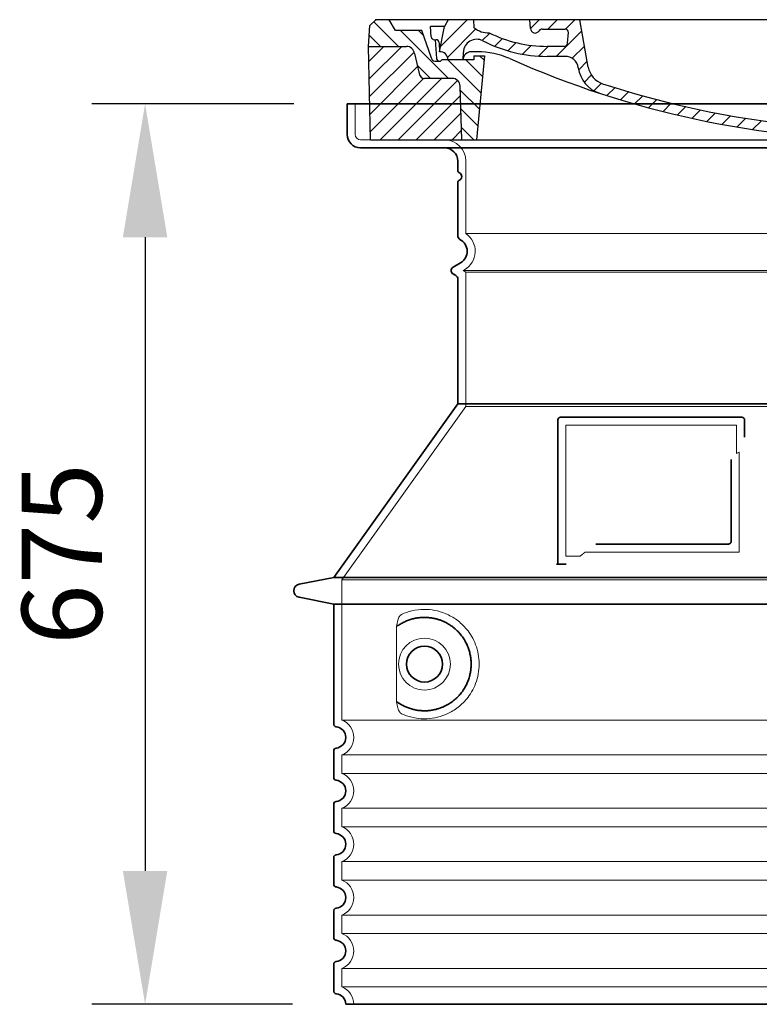
# Model space of a CAD drawing. Units: millimetres. Extents: x 287173 to 308887, y 164360 to 179044.
# Drawn here: x 295451 to 296005, y 172056 to 172794 of the extents above; entities that cross this region are included whole.
import ezdxf

# ---------------------------------------------------------------- set-up
doc = ezdxf.new("R2010")
doc.units = ezdxf.units.MM
for name, pattern in [('AM_DIN_G_W050x2', [6.875, 4.75, -0.875, 0.375, -0.875]), ('AM_ISO08W050', [18, 12, -1.5, 3, -1.5]), ('DASHED', [0])]:
    doc.linetypes.add(name, pattern=pattern)
doc.layers.get('DEFPOINTS').update_dxf_attribs({"color": 250})
for name, color, linetype, lineweight in [('AM_7', 4, 'AM_ISO08W050', 25), ('AM_8', 1, 'Continuous', 25), ('kote', 252, 'Continuous', 9), ('Skrytá (ISO)', 1, 'DASHED', 18), ('Viditelná (ISO)', 7, 'Continuous', 35)]:
    doc.layers.add(name, color=color, linetype=linetype, lineweight=lineweight)
doc.layers.add('PUNKTE', color=1, linetype='Continuous')
doc.styles.get("Standard").update_dxf_attribs({"font": 'ISOCP.SHX'})
doc.styles.add('Styl textu40', font='arial.ttf')
doc.dimstyles.new('VARIABEL-ST', dxfattribs={"dimscale": 40, "dimtxt": 7, "dimasz": 2.5, "dimexe": 1, "dimexo": 1, "dimgap": 0.6, "dimtad": 1, "dimdsep": 46, "dimtxsty": 'Standard', "dimcen": 0, "dimclrd": 256, "dimclre": 256, "dimclrt": 5, "dimadec": 0, "dimazin": 0, "dimtp": 0.1, "dimtm": 0.1, "dimtfac": 0.71, "dimtdec": 3, "dimtmove": 0, "dimatfit": 3, "dimfxl": 0, "dimtzin": 0, "dimarcsym": 0})

# ---------------------------------------------------------------- blocks, each defined once
blk = doc.blocks.new('*D61')
at = {"layer": 'DEFPOINTS', "color": 0, "transparency": 16777216}
for p in [(295696.38, 172731.34), (295544.93, 172056.34), (295695.38, 172056.34)]:
    blk.add_point(p, dxfattribs=at)
at = {"layer": 'kote', "lineweight": -2, "transparency": 16777216}
for p, q in [((295656.38, 172731.34), (295504.93, 172731.34)), ((295544.93, 172631.34), (295544.93, 172156.34)), ((295655.38, 172056.34), (295504.93, 172056.34))]:
    blk.add_line(p, q, dxfattribs=at)
at = {"layer": 'kote', "transparency": 16777216}
for points in [[(295528.26, 172631.34), (295561.59, 172631.34), (295544.93, 172731.34)], [(295528.26, 172156.34), (295561.59, 172156.34), (295544.93, 172056.34)]]:
    blk.add_solid(points, dxfattribs=at)
at = {"layer": 'kote', "transparency": 16777216, "insert": (295490.29, 172393.84), "char_height": 60, "attachment_point": 5, "rotation": 90, "style": 'Styl textu40'}
blk.add_mtext('675', dxfattribs=at)
blk = doc.blocks.new('A$C710E52A4')
at = {"layer": 'AM_8'}
h = blk.add_hatch(dxfattribs=at)
h.set_pattern_fill('ANSI31', color=256, scale=3, angle=90, style=0)
h.set_pattern_definition([(135, (-11381.922, -11292.96), (-6.735192, -6.735192), [])])
edge = h.paths.add_edge_path()
edge.add_line((703.08, 25.02), (714, 25.02))
edge.add_line((714, 25.02), (715.26, 65.21))
edge.add_arc((721.26, 65.02), 6, 90, 178.19773, ccw=False)
edge.add_line((721.26, 71.02), (741.92, 71.02))
edge.add_arc((741.92, 75.02), 4, 270, 354.00077)
edge.add_line((745.9, 74.6), (749.58, 89.64))
edge.add_arc((755.55, 89.02), 6, 90, 174.00077, ccw=False)
edge.add_line((755.55, 95.02), (784.05, 95.02))
edge.add_line((784.05, 95.02), (782.89, 110.55))
edge.add_line((782.89, 110.55), (778.42, 115.02))
edge.add_line((778.42, 115.02), (768.42, 115.02))
edge.add_line((768.42, 115.02), (763.8, 107.02))
edge.add_line((763.8, 107.02), (735.02, 107.02))
edge.add_line((735.02, 107.02), (733.61, 86.48))
edge.add_arc((731.11, 86.52), 2.5, 216.8699, 359.12821, ccw=False)
edge.add_line((729.11, 85.02), (705.02, 85.02))
edge.add_line((705.02, 85.02), (705.02, 88.02))
edge.add_line((705.02, 88.02), (697.02, 88.02))
edge.add_line((697.02, 88.02), (703.08, 25.02))
edge = h.paths.add_edge_path()
edge.add_line((70.05, 25.02), (80.97, 25.02))
edge.add_line((80.97, 25.02), (87.02, 88.02))
edge.add_line((87.02, 88.02), (79.02, 88.02))
edge.add_line((79.02, 88.02), (79.02, 85.02))
edge.add_line((79.02, 85.02), (54.94, 85.02))
edge.add_arc((53.94, 85.02), 1, 270, 360, ccw=False)
edge.add_line((53.94, 84.02), (49.7, 84.02))
edge.add_arc((49.7, 86.52), 2.5, 189.67619, 270, ccw=False)
edge.add_line((47.24, 86.1), (40.02, 107.02))
edge.add_line((40.02, 107.02), (20.24, 107.02))
edge.add_line((20.24, 107.02), (15.63, 115.02))
edge.add_line((15.63, 115.02), (5.63, 115.02))
edge.add_line((5.63, 115.02), (1.16, 110.55))
edge.add_line((1.16, 110.55), (0, 95.02))
edge.add_line((0, 95.02), (28.5, 95.02))
edge.add_line((28.5, 95.02), (34.46, 89.64))
edge.add_line((34.46, 89.64), (38.15, 74.6))
edge.add_arc((42.12, 75.02), 4, 185.99923, 270)
edge.add_line((42.12, 71.02), (62.79, 71.02))
edge.add_arc((62.79, 65.02), 6, 1.80227, 90, ccw=False)
edge.add_line((68.79, 65.21), (70.05, 25.02))
h = blk.add_hatch(dxfattribs=at)
h.set_pattern_fill('ANSI31', color=256, scale=3, style=0)
h.set_pattern_definition([(45, (-11381.922, -11292.96), (-6.735192, 6.735192), [])])
edge = h.paths.add_edge_path()
edge.add_line((714, 25.02), (782.38, 25.02))
edge.add_line((782.38, 25.02), (784.05, 95.02))
edge.add_line((784.05, 95.02), (755.55, 95.02))
edge.add_arc((755.55, 89.02), 6, 90, 174.00077)
edge.add_line((749.58, 89.64), (745.9, 74.6))
edge.add_arc((741.92, 75.02), 4, 270, 354.00077, ccw=False)
edge.add_line((741.92, 71.02), (721.26, 71.02))
edge.add_arc((721.26, 65.02), 6, 90, 178.19773)
edge.add_line((715.26, 65.21), (714, 25.02))
edge = h.paths.add_edge_path()
edge.add_line((1.67, 25.02), (70.05, 25.02))
edge.add_line((70.05, 25.02), (68.79, 65.21))
edge.add_arc((62.79, 65.02), 6, 1.80227, 90)
edge.add_line((62.79, 71.02), (42.12, 71.02))
edge.add_arc((42.12, 75.02), 4, 185.99923, 270, ccw=False)
edge.add_line((38.15, 74.6), (34.46, 89.64))
edge.add_arc((28.5, 89.02), 6, 5.99923, 90)
edge.add_line((28.5, 95.02), (0, 95.02))
edge.add_line((0, 95.02), (1.67, 25.02))
for p, q in [((1.16, 110.55), (5.63, 115.02)), ((392.02, 115.02), (5.63, 115.02)), ((20.24, 107.02), (15.63, 115.02)), ((59.91, 115.02), (57.02, 110.02)), ((79.37, 109.01), (79.02, 115.02)), ((121.43, 108.44), (121.02, 115.02)), ((164.82, 79.48), (158.55, 115.02)), ((392.02, 115.02), (778.42, 115.02)), ((713.59, 107.24), (714.27, 115.02)), ((724.14, 115.02), (727.02, 110.02)), ((738.02, 107.02), (742.64, 115.02)), ((763.8, 107.02), (768.42, 115.02)), ((782.89, 110.55), (778.42, 115.02)), ((0, 95.02), (1.16, 110.55)), ((40.02, 107.02), (20.24, 107.02)), ((47.24, 86.08), (40.02, 107.02)), ((47.07, 102.08), (46.55, 110.02)), ((57.02, 110.02), (46.55, 110.02)), ((53.39, 91.01), (57.02, 110.02)), ((130.19, 108.02), (147.43, 108.02)), ((149.13, 97.43), (149.93, 105.43)), ((727.02, 110.02), (732.02, 110.02)), ((730.66, 91.01), (732.02, 110.02)), ((733.61, 86.43), (735.02, 107.02)), ((735.02, 107.02), (763.8, 107.02)), ((784.05, 95.02), (782.89, 110.55)), ((49.53, 100.02), (50.48, 100.02)), ((50.01, 100.02), (51.13, 85.85)), ((52.98, 97.61), (53.39, 91.01)), ((1.67, 25.02), (0, 95.02)), ((0, 95.02), (28.5, 95.02)), ((34.46, 89.64), (38.15, 74.6)), ((71.02, 85.02), (71.22, 90.65)), ((81.6, 91.02), (77.02, 91.02)), ((146.63, 95.02), (134.02, 95.02)), ((702.44, 91.02), (707.02, 91.02)), ((749.58, 89.64), (745.9, 74.6)), ((784.05, 95.02), (755.55, 95.02)), ((782.38, 25.02), (784.05, 95.02)), ((49.7, 84.02), (53.12, 84.02)), ((53.12, 84.02), (53.38, 84.02)), ((53.38, 84.02), (53.94, 84.02)), ((54.94, 85.02), (54.94, 85.02)), ((79.02, 85.02), (54.94, 85.02)), ((79.02, 88.02), (79.02, 85.02)), ((79.02, 88.02), (87.02, 88.02)), ((87.02, 88.02), (80.97, 25.02)), ((147.41, 87.52), (134.02, 87.52)), ((591.41, 81.89), (592.02, 81.89)), ((592.02, 81.89), (592.65, 81.89)), ((676.21, 85.02), (697.22, 85.02)), ((676.21, 85.02), (697.22, 85.02)), ((697.02, 88.02), (703.08, 25.02)), ((697.02, 88.02), (705.02, 88.02)), ((697.02, 88.02), (705.02, 88.02)), ((705.02, 88.02), (705.02, 85.02)), ((705.02, 88.02), (705.02, 85.02)), ((705.02, 85.02), (729.11, 85.02)), ((705.02, 85.02), (729.11, 85.02)), ((588.91, 79.51), (588.16, 63.56)), ((595.15, 79.53), (595.75, 68.24)), ((62.79, 71.02), (42.12, 71.02)), ((721.26, 71.02), (741.92, 71.02)), ((70.05, 25.02), (68.79, 65.21)), ((714, 25.02), (715.26, 65.21)), ((1.67, 25.02), (782.38, 25.02))]:
    blk.add_line(p, q)
for centre, radius, start, end in [((89.82, 121.22), 16.07, 229.44309, 272.73474), ((134.02, 193.02), 98, 243.69, 270), ((124.97, 108.56), 3.54, 182, 329.767), ((130.19, 105.52), 2.5, 90, 149.767), ((147.43, 105.52), 2.5, 358, 90), ((707.62, 107.76), 6, 275.893, 355), ((49.53, 102.52), 2.5, 190, 270), ((50.48, 97.52), 2.5, 2, 90), ((81.21, 90.3), 10, 62.792, 178), ((134.02, 193.02), 105.5, 242.792, 270), ((146.63, 97.52), 2.5, 270, 358), ((719.01, -2.65), 105, 95.892, 114.109), ((28.5, 89.02), 6, 5.99923, 90), ((53.6, 85.02), 6, 0, 92.001), ((77.02, 85.02), 6, 90, 180), ((81.6, 31.02), 60, 65.994, 90), ((392.02, 728.02), 695.5, 287.48, 294.109), ((702.44, 31.02), 60, 90, 114.006), ((707.02, 85.02), 6, 0, 90), ((730.45, 85.02), 6, 87.999, 180), ((755.55, 89.02), 6, 90, 174.00077), ((49.7, 86.52), 2.5, 190, 270), ((53.12, 86.02), 2, 184.75823, 270), ((53.94, 85.02), 1, 270, 360), ((392.02, 728.02), 703, 245.993, 270), ((147.41, 77.52), 10, 8.13, 90), ((392.02, 728.02), 703, 270, 294.006), ((591.41, 79.39), 2.5, 89.998, 177.298), ((592.65, 79.39), 2.5, 3.047, 90.002), ((731.11, 86.52), 2.5, 216.87, 358), ((731.11, 86.52), 2.5, 216.87, 358), ((42.12, 75.02), 4, 185.99923, 270), ((180.57, 82.25), 23.5, 188.13, 251.869), ((180.57, 82.25), 16, 190, 251.869), ((741.92, 75.02), 4, 270, 354.00077), ((62.79, 65.02), 6, 1.80227, 90), ((392.02, 728.02), 695.5, 251.869, 270), ((599.74, 68.45), 4, 183.047, 287.483), ((721.26, 65.02), 6, 90, 178.19773), ((392.02, 728.02), 695.5, 270, 286.132), ((584.16, 63.75), 4, 286.132, 357.298)]:
    blk.add_arc(centre, radius, start, end)
at = {"layer": 'AM_7', "linetype": 'AM_DIN_G_W050x2'}
for q in [(392.02, 30.04), (392.02, 30.04), (377.01, 15.02), (407.04, 15.02), (392.02, 0), (392.02, 0)]:
    blk.add_line((392.02, 15.02), q, dxfattribs=at)
at = {"layer": 'AM_8'}
for p, q in [((53.27, 94.26), (74.03, 115.02)), ((121.42, 108.53), (127.91, 115.02)), ((134.38, 108.02), (141.38, 115.02)), ((147.82, 107.99), (154.85, 115.02)), ((713.67, 108.07), (720.61, 115.02)), ((59.28, 86.79), (80.57, 108.08)), ((85.29, 99.33), (90.96, 105.01)), ((140.82, 87.52), (160.02, 106.71)), ((709.63, 90.57), (729.08, 110.02)), ((94.7, 95.28), (100.41, 100.99)), ((104.53, 91.64), (110.71, 97.81)), ((677.88, 85.76), (690.37, 98.25)), ((695.92, 90.33), (707.19, 101.6)), ((717.55, 85.02), (730.92, 98.39)), ((115.38, 89.01), (122.06, 95.69)), ((127.74, 87.9), (134.85, 95.02)), ((152.84, 86.06), (162.03, 95.26)), ((654.96, 76.31), (668.82, 90.17)), ((70.97, 85.02), (71.03, 85.08)), ((157.74, 77.5), (164.05, 83.81)), ((588.82, 77.52), (593.04, 81.74)), ((632.19, 67.01), (645.87, 80.69)), ((161.87, 68.15), (167.07, 73.35)), ((169.17, 61.99), (174.68, 67.49)), ((588.06, 63.29), (595.61, 70.84)), ((612.24, 60.53), (624.53, 72.82)), ((178.81, 58.15), (184.91, 64.25)), ((189.01, 54.89), (195.27, 61.14)), ((573.69, 48.92), (584.47, 59.7)), ((592.28, 54.04), (603.9, 65.67)), ((199.28, 51.68), (205.63, 58.03)), ((210.06, 49), (215.99, 54.92)), ((220.85, 46.31), (226.88, 52.34)), ((555.75, 44.45), (566.31, 55.01)), ((231.63, 43.62), (237.87, 49.86)), ((242.41, 40.93), (248.87, 47.39)), ((253.65, 38.7), (259.86, 44.91)), ((521.49, 37.13), (530.77, 46.41)), ((537.84, 40.02), (548.16, 50.33)), ((265.1, 36.68), (271.43, 43.01)), ((276.55, 34.66), (283.05, 41.16)), ((288, 32.64), (294.66, 39.3)), ((299.8, 30.97), (306.4, 37.57)), ((473.82, 29.87), (482.26, 38.32)), ((488.87, 31.45), (498, 40.58)), ((505.13, 34.25), (514.38, 43.5)), ((311.99, 29.69), (318.7, 36.4)), ((324.18, 28.4), (331, 35.23)), ((336.37, 27.12), (343.3, 34.06)), ((348.97, 26.26), (356.12, 33.41)), ((362.06, 25.88), (369.27, 33.08)), ((375.16, 25.5), (382.41, 32.76)), ((388.25, 25.13), (395.75, 32.63)), ((401.9, 25.3), (409.62, 33.03)), ((415.77, 25.7), (423.5, 33.43)), ((429.64, 26.1), (437.37, 33.83)), ((443.71, 26.7), (452.13, 35.12)), ((458.76, 28.29), (467.2, 36.72))]:
    blk.add_line(p, q, dxfattribs=at)
at = {"layer": 'PUNKTE'}
for p in [(5.63, 115.02), (392.02, 115.02), (392.02, 115.02), (392.02, 115.02), (392.02, 115.02), (778.42, 115.02), (392.02, 25.02), (392.02, 25.02)]:
    blk.add_point(p, dxfattribs=at)

msp = doc.modelspace()

# ---------------------------------------------------------------- linework, layer by layer
at = {"layer": 'Skrytá (ISO)', "ltscale": 4.378584}
msp.add_line((295702.38, 172708.34), (295702.38, 172731.34), dxfattribs=at)
at = {"layer": 'Skrytá (ISO)', "ltscale": 13.14391}
msp.add_line((295706.38, 172704.34), (296502.38, 172704.34), dxfattribs=at)
at = {"layer": 'Skrytá (ISO)', "ltscale": 13.137691}
msp.add_line((295785.38, 172634.01), (295785.38, 172688.34), dxfattribs=at)
at = {"layer": 'Skrytá (ISO)', "ltscale": 13.097497}
for p, q in [((296423.38, 172634.01), (295785.38, 172634.01)), ((296423.38, 172605.19), (295785.38, 172605.19)), ((296423.38, 172504.42), (295785.38, 172504.42))]:
    msp.add_line(p, q, dxfattribs=at)
at = {"layer": 'Skrytá (ISO)', "ltscale": 0.219729}
msp.add_line((295784.38, 172606.92), (295783.38, 172606.34), dxfattribs=at)
at = {"layer": 'Skrytá (ISO)', "ltscale": 13.179613}
msp.add_line((296425.38, 172606.34), (295783.38, 172606.34), dxfattribs=at)
at = {"layer": 'Skrytá (ISO)', "ltscale": 0.439558}
msp.add_line((295785.38, 172605.19), (295783.38, 172606.34), dxfattribs=at)
at = {"layer": 'Skrytá (ISO)', "ltscale": 12.18212}
msp.add_line((295785.38, 172504.42), (295785.38, 172605.19), dxfattribs=at)
at = {"layer": 'Skrytá (ISO)', "ltscale": 12.882055}
msp.add_line((295785.38, 172504.42), (295692.38, 172374.42), dxfattribs=at)
at = {"layer": 'Skrytá (ISO)', "ltscale": 11.847196}
msp.add_line((295860.38, 172490.34), (295860.38, 172392.34), dxfattribs=at)
at = {"layer": 'Skrytá (ISO)', "ltscale": 12.37911}
msp.add_line((295988.38, 172490.34), (295860.38, 172490.34), dxfattribs=at)
at = {"layer": 'Skrytá (ISO)', "ltscale": 4.010478}
msp.add_line((295988.38, 172469.28), (295988.38, 172490.34), dxfattribs=at)
at = {"layer": 'Skrytá (ISO)', "ltscale": 2.062627}
msp.add_line((295860.38, 172392.34), (295871.21, 172392.34), dxfattribs=at)
at = {"layer": 'Skrytá (ISO)', "ltscale": 12.468955}
msp.add_line((295874.9, 172395.34), (295990.27, 172395.34), dxfattribs=at)
at = {"layer": 'Skrytá (ISO)', "ltscale": 13.039331}
for p, q in [((295692.38, 172374.42), (296516.38, 172374.42)), ((295692.38, 172269.42), (296516.38, 172269.42)), ((296516.38, 172243.27), (295692.38, 172243.27)), ((295692.38, 172229.42), (296516.38, 172229.42)), ((296516.38, 172203.27), (295692.38, 172203.27)), ((295692.38, 172189.42), (296516.38, 172189.42)), ((296516.38, 172163.27), (295692.38, 172163.27)), ((295692.38, 172149.42), (296516.38, 172149.42)), ((296516.38, 172123.27), (295692.38, 172123.27)), ((295692.38, 172109.42), (296516.38, 172109.42)), ((296516.38, 172083.27), (295692.38, 172083.27)), ((295692.38, 172069.42), (296516.38, 172069.42))]:
    msp.add_line(p, q, dxfattribs=at)
at = {"layer": 'Skrytá (ISO)', "ltscale": 12.693194}
msp.add_line((295692.38, 172374.42), (295692.38, 172269.42), dxfattribs=at)
at = {"layer": 'Skrytá (ISO)', "ltscale": 12.275962}
msp.add_line((295733.29, 172336.73), (295733.29, 172285.96), dxfattribs=at)
at = {"layer": 'Skrytá (ISO)', "ltscale": 2.635983}
for p, q in [((295692.38, 172243.27), (295692.38, 172229.42)), ((295692.38, 172203.27), (295692.38, 172189.42)), ((295692.38, 172163.27), (295692.38, 172149.42)), ((295692.38, 172123.27), (295692.38, 172109.42)), ((295692.38, 172083.27), (295692.38, 172069.42))]:
    msp.add_line(p, q, dxfattribs=at)
at = {"layer": 'Skrytá (ISO)', "ltscale": 11.818951}
msp.add_circle((295754.38, 172311.34), 19.45, dxfattribs=at)
at = {"layer": 'Skrytá (ISO)', "ltscale": 1.196077}
msp.add_arc((295706.38, 172708.34), 4, 180, 270, dxfattribs=at)
at = {"layer": 'Skrytá (ISO)', "ltscale": 4.78461}
msp.add_arc((295769.38, 172688.34), 16, 0, 90, dxfattribs=at)
at = {"layer": 'Skrytá (ISO)', "ltscale": 6.154692}
msp.add_arc((295776.38, 172620.78), 16, 300, 55.77113, dxfattribs=at)
at = {"layer": 'Skrytá (ISO)', "ltscale": 0.398348}
msp.add_arc((296147.23, 172132.14), 372.69, 114.90732, 115.22908, dxfattribs=at)
at = {"layer": 'Skrytá (ISO)', "ltscale": 6.426379}
for centre in [(295687.38, 172256.34), (295687.38, 172216.34), (295687.38, 172176.34), (295687.38, 172136.34), (295687.38, 172096.34)]:
    msp.add_arc(centre, 14, 290.92483, 69.07517, dxfattribs=at)
at = {"layer": 'Skrytá (ISO)', "ltscale": 3.21314}
msp.add_arc((295687.38, 172056.34), 14, 0, 69.07517, dxfattribs=at)
at = {"layer": 'Skrytá (ISO)', "ltscale": 15.091075}
msp.add_rational_spline([(295990.27, 172395.34), (295990.27, 172435.74), (295990.27, 172470.17)], [1.00235786927, 1.00604730413, 1.00391800559], degree=2, dxfattribs=at)
at = {"layer": 'Skrytá (ISO)', "ltscale": 0.905796}
msp.add_rational_spline([(295874.9, 172395.34), (295873.06, 172393.86), (295871.21, 172392.34)], [1.02175351756, 1.02024725223, 1.01872128411], degree=2, dxfattribs=at)
at = {"layer": 'Skrytá (ISO)', "ltscale": 3.049725}
msp.add_open_spline([(295737.26, 172348.6), (295736.68, 172348.33), (295736.13, 172347.8), (295735.13, 172346.28), (295734.69, 172345.29), (295733.9, 172342.78), (295733.6, 172341.22), (295733.34, 172338.62), (295733.29, 172337.66), (295733.29, 172336.73)], degree=3, knots=[-6.248464, -6.248464, -6.248464, -6.248464, -5.855111, -5.855111, -5.440025, -5.440025, -4.943712, -4.943712, -4.655335, -4.655335, -4.655335, -4.655335], dxfattribs=at)
at = {"layer": 'Skrytá (ISO)', "ltscale": 13.256505}
msp.add_open_spline([(295737.26, 172274.09), (295739.7, 172272.97), (295742.26, 172272.08), (295747.99, 172270.72), (295751.2, 172270.34), (295756.79, 172270.34), (295759.39, 172270.56), (295764.77, 172271.59), (295767.56, 172272.4), (295773.12, 172274.76), (295775.9, 172276.29), (295781.23, 172280.19), (295783.77, 172282.53), (295787.32, 172286.86), (295788.56, 172288.59), (295790.82, 172292.44), (295791.85, 172294.55), (295793.56, 172299.04), (295794.24, 172301.44), (295795.15, 172306.34), (295795.38, 172308.86), (295795.38, 172311.34), (295795.38, 172313.83), (295795.15, 172316.35), (295794.24, 172321.25), (295793.56, 172323.65), (295791.85, 172328.14), (295790.82, 172330.25), (295788.56, 172334.1), (295787.32, 172335.83), (295783.77, 172340.16), (295781.23, 172342.5), (295775.9, 172346.4), (295773.12, 172347.93), (295767.56, 172350.29), (295764.77, 172351.1), (295759.39, 172352.13), (295756.79, 172352.34), (295751.2, 172352.34), (295747.99, 172351.97), (295742.26, 172350.61), (295739.7, 172349.72), (295737.26, 172348.6)], degree=3, knots=[26.233999, 26.233999, 26.233999, 26.233999, 27.756641, 27.756641, 29.565379, 29.565379, 30.939908, 30.939908, 32.314437, 32.314437, 33.688965, 33.688965, 35.063494, 35.063494, 35.808504, 35.808504, 36.553514, 36.553514, 37.298524, 37.298524, 38.043533, 38.043533, 38.043533, 38.788543, 38.788543, 39.533553, 39.533553, 40.278563, 40.278563, 41.023572, 41.023572, 42.398101, 42.398101, 43.77263, 43.77263, 45.147159, 45.147159, 46.521688, 46.521688, 48.330426, 48.330426, 49.853068, 49.853068, 49.853068, 49.853068], dxfattribs=at)
at = {"layer": 'Skrytá (ISO)'}
for points in [[(295733.94, 172339.76), (295733.94, 172339.76), (295733.94, 172339.76), (295733.94, 172339.76)], [(295733.94, 172282.93), (295733.94, 172282.93), (295733.94, 172282.93), (295733.94, 172282.93)]]:
    msp.add_open_spline(points, degree=3, dxfattribs=at)
at = {"layer": 'Skrytá (ISO)', "ltscale": 3.049721}
msp.add_open_spline([(295733.29, 172285.96), (295733.29, 172284.97), (295733.34, 172283.96), (295733.62, 172281.36), (295733.92, 172279.85), (295734.71, 172277.34), (295735.18, 172276.31), (295736.19, 172274.84), (295736.71, 172274.34), (295737.26, 172274.09)], degree=3, knots=[-1.550935, -1.550935, -1.550935, -1.550935, -1.2581, -1.2581, -0.794126, -0.794126, -0.370827, -0.370827, 0, 0, 0, 0], dxfattribs=at)
at = {"layer": 'Viditelná (ISO)'}
for p, q in [((296512.38, 172731.34), (295696.38, 172731.34)), ((295696.38, 172708.34), (295696.38, 172731.34)), ((295706.38, 172698.34), (296502.38, 172698.34)), ((295779.38, 172681.34), (295779.38, 172688.34)), ((295779.38, 172632.31), (295779.38, 172672.18)), ((295781.38, 172612.12), (295775.88, 172608.94)), ((295777.88, 172602.59), (295775.88, 172603.75)), ((295779.38, 172506.34), (295779.38, 172599.99)), ((295779.38, 172506.34), (295686.38, 172376.34)), ((296429.38, 172506.34), (295779.38, 172506.34)), ((295854.38, 172494.34), (295854.38, 172386.34)), ((295992.38, 172496.34), (295856.38, 172496.34)), ((295994.38, 172481.37), (295994.38, 172494.34)), ((295882.91, 172401.34), (295982.27, 172401.34)), ((295854.38, 172386.34), (295856.38, 172386.34)), ((295856.38, 172386.34), (295858.21, 172386.34)), ((295686.38, 172376.34), (295660.41, 172371.25)), ((295686.38, 172376.34), (296522.38, 172376.34)), ((295686.38, 172356.34), (295660.41, 172361.44)), ((295686.38, 172356.34), (296522.38, 172356.34)), ((295686.38, 172356.34), (295686.38, 172266.29)), ((295686.38, 172246.4), (295686.38, 172226.29)), ((295686.38, 172206.4), (295686.38, 172186.29)), ((295686.38, 172166.4), (295686.38, 172146.29)), ((295686.38, 172126.4), (295686.38, 172106.29)), ((295686.38, 172086.4), (295686.38, 172066.29)), ((295695.38, 172056.34), (296513.38, 172056.34))]:
    msp.add_line(p, q, dxfattribs=at)
msp.add_circle((295754.38, 172311.34), 13.45, dxfattribs=at)
for centre, radius, start, end in [((295706.38, 172708.34), 10, 180, 270), ((295769.38, 172688.34), 10, 0, 90), ((295781.38, 172681.34), 2, 180, 246.42182), ((295779.38, 172676.76), 3, 293.57818, 66.42182), ((295781.38, 172672.18), 2, 113.57818, 180), ((295782.38, 172632.31), 3, 180, 242.51357), ((295776.38, 172620.78), 10, 300, 62.51357), ((295777.38, 172606.34), 3, 120, 240), ((295776.38, 172599.99), 3, 0, 60), ((295856.38, 172494.34), 2, 90, 180), ((295992.38, 172494.34), 2, 0, 90), ((295661.38, 172366.34), 5, 101.09973, 258.90027), ((295688.38, 172266.29), 2, 180, 264.26083), ((295687.38, 172256.34), 8, 275.73917, 84.26083), ((295688.38, 172246.4), 2, 95.73917, 180), ((295688.38, 172226.29), 2, 180, 264.26083), ((295687.38, 172216.34), 8, 275.73917, 84.26083), ((295688.38, 172206.4), 2, 95.73917, 180), ((295688.38, 172186.29), 2, 180, 264.26083), ((295687.38, 172176.34), 8, 275.73917, 84.26083), ((295688.38, 172166.4), 2, 95.73917, 180), ((295688.38, 172146.29), 2, 180, 264.26083), ((295687.38, 172136.34), 8, 275.73917, 84.26083), ((295688.38, 172126.4), 2, 95.73917, 180), ((295688.38, 172106.29), 2, 180, 264.26083), ((295687.38, 172096.34), 8, 275.73917, 84.26083), ((295688.38, 172086.4), 2, 95.73917, 180), ((295688.38, 172066.29), 2, 180, 264.26083), ((295687.38, 172056.34), 8, 0, 84.26083)]:
    msp.add_arc(centre, radius, start, end, dxfattribs=at)
for centre, major_axis, start_param, end_param in [((295732.79, 172341.37), (1.16, -1.6), 6.281635, 6.281642), ((295732.77, 172281.3), (1.17, 1.63), 6.282607, 6.282615)]:
    msp.add_ellipse(centre, major_axis=major_axis, ratio=0.849972, start_param=start_param, end_param=end_param, dxfattribs=at)
for points, knots in [([(295984.27, 172464.63), (295984.27, 172459.92), (295984.27, 172455.05), (295984.27, 172449.96), (295984.27, 172449.93), (295984.27, 172449.89), (295984.27, 172449.86), (295984.27, 172444.74), (295984.27, 172439.39), (295984.27, 172434.04), (295984.27, 172434.03), (295984.27, 172434.03), (295984.27, 172434.02), (295984.27, 172428.67), (295984.27, 172423.31), (295984.27, 172418.17), (295984.27, 172418.14), (295984.27, 172418.12), (295984.27, 172418.09), (295984.27, 172412.98), (295984.27, 172408.09), (295984.27, 172403.34)], [0, 0, 0, 0, 0.24836, 0.24836, 0.24836, 0.25, 0.25, 0.25, 0.499801, 0.499801, 0.499801, 0.5, 0.5, 0.5, 0.75, 0.75, 0.75, 0.751237, 0.751237, 0.751237, 1, 1, 1, 1]), ([(295984.27, 172403.34), (295984.27, 172403.32), (295984.27, 172403.29), (295984.27, 172403.26), (295984.27, 172403.22), (295984.26, 172403.17), (295984.26, 172403.13), (295984.26, 172403.1), (295984.25, 172403.07), (295984.25, 172403.04), (295984.24, 172403), (295984.23, 172402.96), (295984.23, 172402.92), (295984.22, 172402.89), (295984.21, 172402.85), (295984.2, 172402.82), (295984.19, 172402.79), (295984.18, 172402.75), (295984.17, 172402.72), (295984.16, 172402.69), (295984.15, 172402.65), (295984.14, 172402.62), (295984.12, 172402.59), (295984.11, 172402.56), (295984.1, 172402.53), (295984.08, 172402.5), (295984.07, 172402.46), (295984.05, 172402.43), (295984.04, 172402.41), (295984.03, 172402.38), (295984.01, 172402.36), (295983.99, 172402.32), (295983.97, 172402.29), (295983.95, 172402.26), (295983.94, 172402.24), (295983.92, 172402.22), (295983.91, 172402.2), (295983.89, 172402.16), (295983.86, 172402.13), (295983.84, 172402.1), (295983.82, 172402.08), (295983.81, 172402.07), (295983.8, 172402.06), (295983.77, 172402.02), (295983.74, 172401.99), (295983.71, 172401.96), (295983.7, 172401.95), (295983.69, 172401.94), (295983.68, 172401.93), (295983.65, 172401.89), (295983.62, 172401.86), (295983.58, 172401.83), (295983.57, 172401.83), (295983.57, 172401.82), (295983.56, 172401.81), (295983.52, 172401.78), (295983.49, 172401.75), (295983.45, 172401.73), (295983.44, 172401.72), (295983.44, 172401.72), (295983.43, 172401.71), (295983.39, 172401.69), (295983.35, 172401.66), (295983.31, 172401.64), (295983.31, 172401.63), (295983.31, 172401.63), (295983.3, 172401.63), (295983.26, 172401.6), (295983.22, 172401.58), (295983.17, 172401.56), (295983.13, 172401.54), (295983.08, 172401.51), (295983.03, 172401.5), (295982.99, 172401.48), (295982.94, 172401.46), (295982.89, 172401.44), (295982.89, 172401.44), (295982.88, 172401.44), (295982.88, 172401.44), (295982.83, 172401.43), (295982.79, 172401.41), (295982.74, 172401.4), (295982.74, 172401.4), (295982.73, 172401.4), (295982.72, 172401.4), (295982.68, 172401.39), (295982.63, 172401.38), (295982.59, 172401.37), (295982.58, 172401.37), (295982.57, 172401.37), (295982.56, 172401.37), (295982.52, 172401.36), (295982.48, 172401.35), (295982.43, 172401.35), (295982.42, 172401.35), (295982.41, 172401.35), (295982.4, 172401.35), (295982.35, 172401.35), (295982.31, 172401.34), (295982.27, 172401.34)], [0, 0, 0, 0, 0.020583, 0.020583, 0.020583, 0.0555556, 0.0555556, 0.0555556, 0.0791506, 0.0791506, 0.0791506, 0.1111111, 0.1111111, 0.1111111, 0.1377182, 0.1377182, 0.1377182, 0.1666667, 0.1666667, 0.1666667, 0.1962673, 0.1962673, 0.1962673, 0.2222222, 0.2222222, 0.2222222, 0.2548341, 0.2548341, 0.2548341, 0.2777778, 0.2777778, 0.2777778, 0.3134025, 0.3134025, 0.3134025, 0.3333333, 0.3333333, 0.3333333, 0.3719581, 0.3719581, 0.3719581, 0.3888889, 0.3888889, 0.3888889, 0.4305184, 0.4305184, 0.4305184, 0.4444444, 0.4444444, 0.4444444, 0.4890753, 0.4890753, 0.4890753, 0.5, 0.5, 0.5, 0.5476309, 0.5476309, 0.5476309, 0.5555556, 0.5555556, 0.5555556, 0.606189, 0.606189, 0.606189, 0.6111111, 0.6111111, 0.6111111, 0.6647573, 0.6647573, 0.6647573, 0.7222222, 0.7222222, 0.7222222, 0.7777778, 0.7777778, 0.7777778, 0.7818892, 0.7818892, 0.7818892, 0.8333333, 0.8333333, 0.8333333, 0.840437, 0.840437, 0.840437, 0.8888889, 0.8888889, 0.8888889, 0.8990404, 0.8990404, 0.8990404, 0.9444444, 0.9444444, 0.9444444, 0.9575409, 0.9575409, 0.9575409, 1, 1, 1, 1]), ([(295854.38, 172386.34), (295854.38, 172386.34), (295854.35, 172386.34), (295854.27, 172386.34), (295854.2, 172386.34), (295854.02, 172386.34), (295853.91, 172386.34), (295853.66, 172386.34), (295853.53, 172386.34), (295853.37, 172386.34)], [0, 0, 0, 0, 0.069124, 0.069124, 0.1386586, 0.1386586, 0.2043597, 0.2043597, 0.2633866, 0.2633866, 0.2633866, 0.2633866]), ([(295860.58, 172386.34), (295860.28, 172386.34), (295859.92, 172386.34), (295859.09, 172386.34), (295858.65, 172386.34), (295858.21, 172386.34)], [0, 0, 0, 0, 0.1095724, 0.1095724, 0.2219207, 0.2219207, 0.2219207, 0.2219207]), ([(295733.94, 172282.93), (295734.71, 172282.38), (295735.5, 172281.86), (295736.31, 172281.37), (295736.34, 172281.35), (295736.37, 172281.33), (295736.39, 172281.32), (295737.21, 172280.83), (295738.06, 172280.37), (295738.93, 172279.94), (295738.95, 172279.93), (295738.98, 172279.91), (295739.01, 172279.9), (295739.88, 172279.47), (295740.77, 172279.08), (295741.68, 172278.73), (295741.71, 172278.72), (295741.73, 172278.71), (295741.76, 172278.7), (295742.67, 172278.35), (295743.6, 172278.03), (295744.53, 172277.76), (295744.55, 172277.75), (295744.58, 172277.74), (295744.61, 172277.74), (295745.54, 172277.47), (295746.48, 172277.23), (295747.42, 172277.04), (295747.44, 172277.04), (295747.47, 172277.03), (295747.5, 172277.03), (295748.44, 172276.84), (295749.38, 172276.69), (295750.32, 172276.58), (295750.35, 172276.58), (295750.37, 172276.57), (295750.4, 172276.57), (295751.34, 172276.46), (295752.28, 172276.4), (295753.21, 172276.36), (295753.23, 172276.36), (295753.25, 172276.36), (295753.28, 172276.36), (295754.21, 172276.33), (295755.13, 172276.34), (295756.04, 172276.38), (295756.06, 172276.39), (295756.08, 172276.39), (295756.11, 172276.39), (295757.02, 172276.43), (295757.91, 172276.51), (295758.8, 172276.63), (295758.82, 172276.63), (295758.84, 172276.63), (295758.86, 172276.63), (295759.74, 172276.75), (295760.61, 172276.89), (295761.46, 172277.07), (295761.48, 172277.07), (295761.5, 172277.08), (295761.51, 172277.08), (295762.36, 172277.26), (295763.19, 172277.46), (295764.01, 172277.7), (295764.02, 172277.7), (295764.04, 172277.71), (295764.06, 172277.71), (295764.87, 172277.94), (295765.66, 172278.2), (295766.43, 172278.49), (295766.45, 172278.49), (295766.47, 172278.5), (295766.48, 172278.51), (295767.25, 172278.79), (295768, 172279.1), (295768.73, 172279.42), (295768.75, 172279.43), (295768.76, 172279.44), (295768.78, 172279.44), (295769.5, 172279.77), (295770.21, 172280.12), (295770.89, 172280.49), (295770.91, 172280.49), (295770.92, 172280.5), (295770.93, 172280.51), (295771.62, 172280.88), (295772.28, 172281.26), (295772.92, 172281.66), (295772.93, 172281.67), (295772.94, 172281.67), (295772.95, 172281.68), (295773.59, 172282.08), (295774.21, 172282.5), (295774.8, 172282.92), (295774.81, 172282.93), (295774.82, 172282.94), (295774.83, 172282.95), (295775.43, 172283.38), (295776, 172283.82), (295776.55, 172284.27), (295776.56, 172284.27), (295776.57, 172284.28), (295776.58, 172284.29), (295777.13, 172284.74), (295777.65, 172285.2), (295778.16, 172285.67), (295778.17, 172285.68), (295778.18, 172285.68), (295778.18, 172285.69), (295778.69, 172286.16), (295779.18, 172286.64), (295779.64, 172287.12), (295779.65, 172287.13), (295779.65, 172287.14), (295779.66, 172287.14), (295780.13, 172287.63), (295780.57, 172288.12), (295780.99, 172288.62), (295781, 172288.63), (295781.01, 172288.63), (295781.01, 172288.64), (295781.44, 172289.14), (295781.84, 172289.64), (295782.23, 172290.14), (295782.23, 172290.15), (295782.23, 172290.16), (295782.24, 172290.16), (295782.62, 172290.67), (295782.99, 172291.18), (295783.34, 172291.69), (295783.34, 172291.7), (295783.35, 172291.7), (295783.35, 172291.71), (295783.7, 172292.22), (295784.03, 172292.74), (295784.34, 172293.26), (295784.34, 172293.26), (295784.35, 172293.27), (295784.35, 172293.27), (295784.66, 172293.79), (295784.96, 172294.31), (295785.24, 172294.83), (295785.24, 172294.84), (295785.24, 172294.84), (295785.24, 172294.85), (295785.52, 172295.37), (295785.78, 172295.89), (295786.03, 172296.41), (295786.03, 172296.42), (295786.04, 172296.42), (295786.04, 172296.43), (295786.28, 172296.95), (295786.51, 172297.47), (295786.73, 172298), (295786.73, 172298), (295786.73, 172298), (295786.74, 172298.01), (295786.95, 172298.53), (295787.15, 172299.06), (295787.34, 172299.58), (295787.34, 172299.58), (295787.34, 172299.59), (295787.34, 172299.59), (295787.53, 172300.11), (295787.7, 172300.64), (295787.86, 172301.16), (295787.86, 172301.16), (295787.86, 172301.17), (295787.86, 172301.17), (295788.02, 172301.69), (295788.17, 172302.21), (295788.3, 172302.74), (295788.43, 172303.26), (295788.55, 172303.79), (295788.66, 172304.31), (295788.77, 172304.83), (295788.86, 172305.36), (295788.95, 172305.88), (295789.03, 172306.4), (295789.1, 172306.92), (295789.16, 172307.44), (295789.22, 172307.97), (295789.26, 172308.49), (295789.3, 172309.01), (295789.33, 172309.53), (295789.36, 172310.05), (295789.37, 172310.57), (295789.38, 172311.08), (295789.38, 172311.6), (295789.37, 172312.12), (295789.36, 172312.64), (295789.33, 172313.16), (295789.3, 172313.68), (295789.26, 172314.2), (295789.22, 172314.72), (295789.16, 172315.24), (295789.1, 172315.76), (295789.03, 172316.28), (295788.95, 172316.81), (295788.87, 172317.33), (295788.77, 172317.85), (295788.66, 172318.37), (295788.56, 172318.9), (295788.44, 172319.42), (295788.3, 172319.95), (295788.17, 172320.47), (295788.02, 172321), (295787.86, 172321.52), (295787.86, 172321.52), (295787.86, 172321.53), (295787.86, 172321.53), (295787.7, 172322.05), (295787.53, 172322.58), (295787.34, 172323.1), (295787.34, 172323.1), (295787.34, 172323.11), (295787.34, 172323.11), (295787.15, 172323.63), (295786.95, 172324.16), (295786.74, 172324.68), (295786.73, 172324.69), (295786.73, 172324.69), (295786.73, 172324.69), (295786.51, 172325.22), (295786.28, 172325.74), (295786.04, 172326.26), (295786.04, 172326.27), (295786.03, 172326.27), (295786.03, 172326.28), (295785.78, 172326.8), (295785.52, 172327.32), (295785.24, 172327.84), (295785.24, 172327.85), (295785.24, 172327.85), (295785.24, 172327.86), (295784.96, 172328.38), (295784.66, 172328.9), (295784.35, 172329.42), (295784.35, 172329.42), (295784.34, 172329.43), (295784.34, 172329.43), (295784.03, 172329.95), (295783.7, 172330.47), (295783.35, 172330.98), (295783.35, 172330.98), (295783.34, 172330.99), (295783.34, 172331), (295782.99, 172331.51), (295782.62, 172332.02), (295782.24, 172332.53), (295782.23, 172332.53), (295782.23, 172332.54), (295782.23, 172332.55), (295781.84, 172333.05), (295781.44, 172333.55), (295781.01, 172334.05), (295781.01, 172334.06), (295781, 172334.06), (295780.99, 172334.07), (295780.57, 172334.57), (295780.13, 172335.06), (295779.66, 172335.55), (295779.65, 172335.55), (295779.65, 172335.56), (295779.64, 172335.57), (295779.18, 172336.05), (295778.69, 172336.53), (295778.18, 172337), (295778.18, 172337.01), (295778.17, 172337.01), (295778.16, 172337.02), (295777.65, 172337.49), (295777.13, 172337.95), (295776.58, 172338.4), (295776.57, 172338.41), (295776.56, 172338.42), (295776.55, 172338.42), (295776, 172338.87), (295775.43, 172339.31), (295774.83, 172339.74), (295774.82, 172339.75), (295774.81, 172339.76), (295774.8, 172339.77), (295774.21, 172340.19), (295773.59, 172340.61), (295772.95, 172341.01), (295772.94, 172341.02), (295772.93, 172341.02), (295772.92, 172341.03), (295772.28, 172341.43), (295771.62, 172341.81), (295770.93, 172342.18), (295770.92, 172342.19), (295770.91, 172342.2), (295770.89, 172342.2), (295770.21, 172342.57), (295769.5, 172342.92), (295768.78, 172343.25), (295768.76, 172343.25), (295768.75, 172343.26), (295768.73, 172343.27), (295768, 172343.59), (295767.25, 172343.9), (295766.48, 172344.18), (295766.47, 172344.19), (295766.45, 172344.2), (295766.43, 172344.2), (295765.66, 172344.49), (295764.87, 172344.75), (295764.06, 172344.98), (295764.04, 172344.98), (295764.02, 172344.99), (295764.01, 172344.99), (295763.19, 172345.23), (295762.36, 172345.43), (295761.51, 172345.61), (295761.5, 172345.61), (295761.48, 172345.62), (295761.46, 172345.62), (295760.61, 172345.8), (295759.74, 172345.94), (295758.86, 172346.06), (295758.84, 172346.06), (295758.82, 172346.06), (295758.8, 172346.06), (295757.91, 172346.18), (295757.02, 172346.26), (295756.11, 172346.3), (295756.08, 172346.3), (295756.06, 172346.3), (295756.04, 172346.31), (295755.13, 172346.35), (295754.21, 172346.36), (295753.28, 172346.33), (295753.25, 172346.33), (295753.23, 172346.33), (295753.21, 172346.33), (295752.28, 172346.29), (295751.34, 172346.23), (295750.4, 172346.12), (295750.37, 172346.12), (295750.35, 172346.11), (295750.32, 172346.11), (295749.38, 172346), (295748.44, 172345.85), (295747.5, 172345.66), (295747.47, 172345.66), (295747.44, 172345.65), (295747.42, 172345.65), (295746.48, 172345.46), (295745.54, 172345.22), (295744.61, 172344.95), (295744.58, 172344.95), (295744.55, 172344.94), (295744.53, 172344.93), (295743.6, 172344.66), (295742.67, 172344.34), (295741.76, 172343.99), (295741.73, 172343.98), (295741.71, 172343.97), (295741.68, 172343.96), (295740.77, 172343.61), (295739.88, 172343.22), (295739.01, 172342.79), (295738.98, 172342.78), (295738.95, 172342.76), (295738.93, 172342.75), (295738.06, 172342.32), (295737.21, 172341.86), (295736.39, 172341.37), (295736.37, 172341.35), (295736.34, 172341.34), (295736.31, 172341.32), (295735.5, 172340.83), (295734.71, 172340.31), (295733.94, 172339.76)], [0, 0, 0, 0, 0.01405, 0.01405, 0.01405, 0.014493, 0.014493, 0.014493, 0.028556, 0.028556, 0.028556, 0.028986, 0.028986, 0.028986, 0.043062, 0.043062, 0.043062, 0.043478, 0.043478, 0.043478, 0.057568, 0.057568, 0.057568, 0.057971, 0.057971, 0.057971, 0.072074, 0.072074, 0.072074, 0.072464, 0.072464, 0.072464, 0.08658, 0.08658, 0.08658, 0.086957, 0.086957, 0.086957, 0.101085, 0.101085, 0.101085, 0.101449, 0.101449, 0.101449, 0.115591, 0.115591, 0.115591, 0.115942, 0.115942, 0.115942, 0.130097, 0.130097, 0.130097, 0.130435, 0.130435, 0.130435, 0.144603, 0.144603, 0.144603, 0.144928, 0.144928, 0.144928, 0.159109, 0.159109, 0.159109, 0.15942, 0.15942, 0.15942, 0.173615, 0.173615, 0.173615, 0.173913, 0.173913, 0.173913, 0.188121, 0.188121, 0.188121, 0.188406, 0.188406, 0.188406, 0.202627, 0.202627, 0.202627, 0.202899, 0.202899, 0.202899, 0.217133, 0.217133, 0.217133, 0.217391, 0.217391, 0.217391, 0.231639, 0.231639, 0.231639, 0.231884, 0.231884, 0.231884, 0.246145, 0.246145, 0.246145, 0.246377, 0.246377, 0.246377, 0.260651, 0.260651, 0.260651, 0.26087, 0.26087, 0.26087, 0.275157, 0.275157, 0.275157, 0.275362, 0.275362, 0.275362, 0.289663, 0.289663, 0.289663, 0.289855, 0.289855, 0.289855, 0.304169, 0.304169, 0.304169, 0.304348, 0.304348, 0.304348, 0.318675, 0.318675, 0.318675, 0.318841, 0.318841, 0.318841, 0.333181, 0.333181, 0.333181, 0.333333, 0.333333, 0.333333, 0.347687, 0.347687, 0.347687, 0.347826, 0.347826, 0.347826, 0.362193, 0.362193, 0.362193, 0.362319, 0.362319, 0.362319, 0.376699, 0.376699, 0.376699, 0.376812, 0.376812, 0.376812, 0.391205, 0.391205, 0.391205, 0.391304, 0.391304, 0.391304, 0.405711, 0.405711, 0.405711, 0.405797, 0.405797, 0.405797, 0.420217, 0.420217, 0.420217, 0.434723, 0.434723, 0.434723, 0.449229, 0.449229, 0.449229, 0.463735, 0.463735, 0.463735, 0.478241, 0.478241, 0.478241, 0.492747, 0.492747, 0.492747, 0.507246, 0.507246, 0.507246, 0.521739, 0.521739, 0.521739, 0.536232, 0.536232, 0.536232, 0.550725, 0.550725, 0.550725, 0.565217, 0.565217, 0.565217, 0.57971, 0.57971, 0.57971, 0.594203, 0.594203, 0.594203, 0.594289, 0.594289, 0.594289, 0.608696, 0.608696, 0.608696, 0.608795, 0.608795, 0.608795, 0.623188, 0.623188, 0.623188, 0.623301, 0.623301, 0.623301, 0.637681, 0.637681, 0.637681, 0.637807, 0.637807, 0.637807, 0.652174, 0.652174, 0.652174, 0.652313, 0.652313, 0.652313, 0.666667, 0.666667, 0.666667, 0.666819, 0.666819, 0.666819, 0.681159, 0.681159, 0.681159, 0.681325, 0.681325, 0.681325, 0.695652, 0.695652, 0.695652, 0.695831, 0.695831, 0.695831, 0.710145, 0.710145, 0.710145, 0.710337, 0.710337, 0.710337, 0.724638, 0.724638, 0.724638, 0.724843, 0.724843, 0.724843, 0.73913, 0.73913, 0.73913, 0.739349, 0.739349, 0.739349, 0.753623, 0.753623, 0.753623, 0.753855, 0.753855, 0.753855, 0.768116, 0.768116, 0.768116, 0.768361, 0.768361, 0.768361, 0.782609, 0.782609, 0.782609, 0.782867, 0.782867, 0.782867, 0.797101, 0.797101, 0.797101, 0.797373, 0.797373, 0.797373, 0.811594, 0.811594, 0.811594, 0.811879, 0.811879, 0.811879, 0.826087, 0.826087, 0.826087, 0.826385, 0.826385, 0.826385, 0.84058, 0.84058, 0.84058, 0.840891, 0.840891, 0.840891, 0.855072, 0.855072, 0.855072, 0.855397, 0.855397, 0.855397, 0.869565, 0.869565, 0.869565, 0.869903, 0.869903, 0.869903, 0.884058, 0.884058, 0.884058, 0.884409, 0.884409, 0.884409, 0.898551, 0.898551, 0.898551, 0.898915, 0.898915, 0.898915, 0.913043, 0.913043, 0.913043, 0.91342, 0.91342, 0.91342, 0.927536, 0.927536, 0.927536, 0.927926, 0.927926, 0.927926, 0.942029, 0.942029, 0.942029, 0.942432, 0.942432, 0.942432, 0.956522, 0.956522, 0.956522, 0.956938, 0.956938, 0.956938, 0.971014, 0.971014, 0.971014, 0.971444, 0.971444, 0.971444, 0.985507, 0.985507, 0.985507, 0.98595, 0.98595, 0.98595, 1, 1, 1, 1])]:
    msp.add_open_spline(points, degree=3, knots=knots, dxfattribs=at)

# ---------------------------------------------------------------- block references
msp.add_blockref('A$C710E52A4', (295712.35, 172679.33))

# ---------------------------------------------------------------- dimensions: what is measured, and where the dimension line sits
at = {"layer": 'kote'}
dim = msp.add_linear_dim(base=(295544.93, 172056.34), p1=(295696.38, 172731.34), p2=(295695.38, 172056.34), angle=90, dimstyle='VARIABEL-ST', override={"dimtxt": 1.5, "dimtoh": 1, "dimdec": 0, "dimpost": '<>', "dimtxsty": 'Styl textu40', "dimclrt": 256, "dimtofl": 0, "dimatfit": 0}, dxfattribs=at)
dim.commit()
dim.dimension.update_dxf_attribs({"geometry": '*D61', "text_midpoint": (295544.93, 172393.84), "dimtype": 160})

doc.saveas('drawing.dxf')
